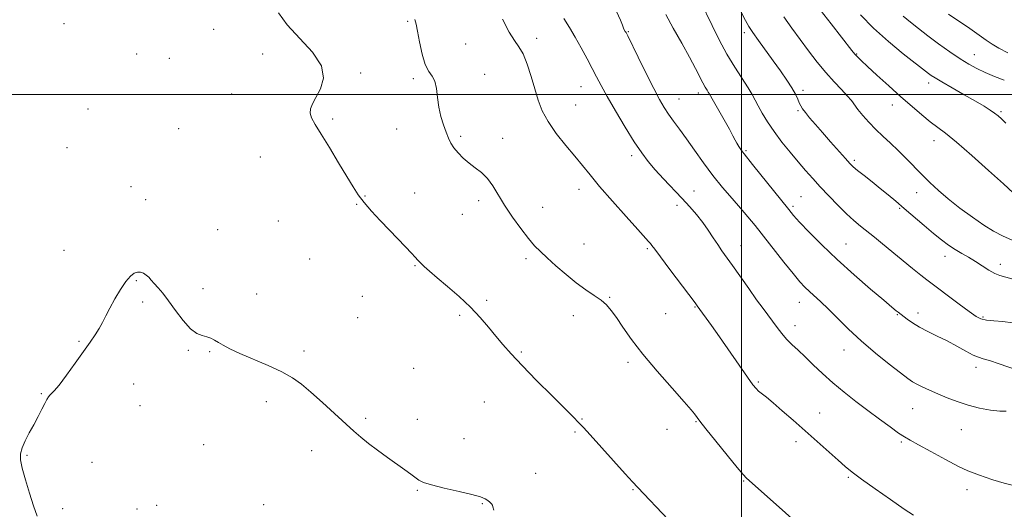
# Model space of a CAD drawing. Extents: x 2067300 to 2070200, y 299800 to 302700.
# Drawn here: x 2068737 to 2069096, y 301349 to 301527 of the extents above; entities that cross this region are included whole.
import ezdxf

# ---------------------------------------------------------------- set-up
doc = ezdxf.new("R2010")
doc.units = 0
doc.header["$MEASUREMENT"] = 0
for name, color, linetype, lineweight in [('CONTOUR INDEX', 41, 'Continuous', 13), ('CONTOUR INTERMEDIATE', 44, 'Continuous', 0), ('GRID LINE', 7, 'Continuous', 0), ('SPOT ELEVATION DTM', 2, 'Continuous', 13)]:
    doc.layers.add(name, color=color, linetype=linetype, lineweight=lineweight)

msp = doc.modelspace()

# ---------------------------------------------------------------- linework, layer by layer
at = {"layer": 'CONTOUR INDEX', "flags": 128}
for points, elevation in [([(2068973.288, 301345.152), (2068962.241, 301356.772), (2068960.263, 301358.904), (2068957.67, 301361.748), (2068944.835, 301375.958), (2068942.39, 301378.642), (2068940.626, 301380.534), (2068938.75, 301382.451), (2068931.007, 301390.177), (2068925.372, 301395.844), (2068920.09, 301401.253), (2068916.097, 301405.509), (2068913.106, 301408.895), (2068910.522, 301411.989), (2068907.825, 301415.264), (2068904.78, 301418.785), (2068901.225, 301422.513), (2068897.119, 301426.361), (2068892.914, 301430.038), (2068889.183, 301433.209), (2068886.37, 301435.62), (2068884.399, 301437.366), (2068883.062, 301438.629), (2068882.116, 301439.621), (2068881.166, 301440.688), (2068879.782, 301442.209), (2068877.643, 301444.462), (2068871.7, 301450.62), (2068868.376, 301454.097), (2068865.198, 301457.526), (2068862.48, 301460.66), (2068860.387, 301463.41), (2068858.492, 301466.319), (2068856.221, 301470.092), (2068853.201, 301475.133), (2068849.869, 301480.659), (2068846.864, 301485.589), (2068844.7, 301489.109), (2068843.393, 301491.469), (2068842.835, 301493.19), (2068842.932, 301494.759), (2068843.647, 301496.543), (2068844.958, 301498.879), (2068846.647, 301502.026), (2068847.713, 301505.927), (2068846.959, 301510.447), (2068843.654, 301515.415), (2068834.42, 301525.398), (2068831.309, 301529.715)], 1190), ([(2069103.355, 301398.65), (2069093.907, 301401.865), (2069090.338, 301403.04), (2069088.001, 301403.73), (2069086.306, 301404.261), (2069084.444, 301405.071), (2069081.795, 301406.472), (2069078.502, 301408.287), (2069074.896, 301410.213), (2069071.285, 301412.008), (2069067.871, 301413.669), (2069064.829, 301415.255), (2069062.307, 301416.789), (2069060.343, 301418.158), (2069057.064, 301420.65), (2069056.348, 301421.231), (2069054.816, 301422.508), (2069051.833, 301425.015), (2069047.025, 301429.085), (2069041.061, 301434.244), (2069034.873, 301439.82), (2069029.277, 301445.184), (2069024.634, 301449.888), (2069021.188, 301453.526), (2069018.977, 301455.951), (2069017.217, 301458.035), (2069004.027, 301474.502), (2069000.94, 301478.322), (2069000.352, 301479.092), (2068999.724, 301479.988), (2068999.029, 301481.056), (2068998.349, 301482.195), (2068997.708, 301483.392), (2068996.883, 301484.974), (2068995.591, 301487.356), (2068993.687, 301490.732), (2068989.798, 301497.525), (2068988.235, 301500.321), (2068987.9, 301500.89), (2068987.45, 301501.585), (2068986.81, 301502.628), (2068985.954, 301504.171), (2068983.279, 301509.432), (2068981.101, 301513.535), (2068978.236, 301518.696), (2068975.143, 301524.182), (2068972.415, 301529.073)], 1180), ([(2069096.337, 301489.522), (2069094.767, 301491.071), (2069093.514, 301492.185), (2069092.243, 301493.161), (2069090.63, 301494.272), (2069088.394, 301495.687), (2069085.264, 301497.55), (2069081.164, 301499.903), (2069076.785, 301502.386), (2069073.015, 301504.538), (2069070.515, 301506.017), (2069069.055, 301506.95), (2069068.178, 301507.58), (2069058.97, 301514.815), (2069053.563, 301519.241), (2069048.103, 301524.12), (2069043.4, 301528.959)], 1170)]:
    msp.add_lwpolyline(points, dxfattribs=dict(at, elevation=elevation))
at = {"layer": 'CONTOUR INTERMEDIATE', "flags": 128}
for points, elevation in [([(2069098.785, 301416.786), (2069095.266, 301417.267), (2069091.957, 301417.561), (2069089.232, 301417.829), (2069087.271, 301418.261), (2069085.461, 301419.168), (2069082.994, 301420.889), (2069079.361, 301423.58), (2069067.494, 301432.462), (2069065.384, 301434.132), (2069062.291, 301436.654), (2069051.387, 301445.617), (2069048.448, 301448.006), (2069043.423, 301452.022), (2069040.99, 301454.051), (2069038.288, 301456.506), (2069035.171, 301459.588), (2069031.873, 301463.014), (2069028.725, 301466.385), (2069025.956, 301469.421), (2069023.38, 301472.322), (2069020.71, 301475.412), (2069017.754, 301478.916), (2069014.706, 301482.678), (2069011.857, 301486.446), (2069009.445, 301489.988), (2069007.512, 301493.154), (2069006.047, 301495.813), (2069004.969, 301497.948), (2069003.918, 301499.981), (2069002.459, 301502.45), (2068997.589, 301509.904), (2068994.691, 301514.686), (2068991.872, 301519.905), (2068989.268, 301525.141), (2068985.068, 301533.886)], 1178), ([(2069096.457, 301384.661), (2069094.085, 301384.612), (2069090.74, 301384.965), (2069086.74, 301385.709), (2069082.553, 301386.778), (2069078.57, 301388.095), (2069074.884, 301389.541), (2069071.511, 301390.983), (2069068.483, 301392.309), (2069065.893, 301393.478), (2069063.847, 301394.47), (2069062.302, 301395.349), (2069060.61, 301396.542), (2069057.976, 301398.56), (2069053.868, 301401.75), (2069048.821, 301405.791), (2069043.638, 301410.196), (2069038.984, 301414.521), (2069034.981, 301418.491), (2069031.618, 301421.872), (2069028.863, 301424.509), (2069024.767, 301428.22), (2069023.135, 301429.799), (2069021.316, 301431.787), (2069018.847, 301434.735), (2069015.451, 301438.959), (2069004.959, 301452.218), (2069002.36, 301455.41), (2068999.678, 301458.568), (2068996.561, 301462.129), (2068993.117, 301466.124), (2068989.572, 301470.487), (2068986.128, 301475.103), (2068982.897, 301479.67), (2068979.968, 301483.842), (2068977.411, 301487.359), (2068975.221, 301490.303), (2068973.373, 301492.845), (2068971.783, 301495.244), (2068970.127, 301498.107), (2068968.02, 301502.129), (2068965.254, 301507.651), (2068962.331, 301513.586), (2068958.546, 301521.314), (2068957.937, 301522.525), (2068957.677, 301522.986), (2068957.168, 301523.833), (2068956.986, 301524.199), (2068956.89, 301524.524), (2068956.632, 301525.287), (2068955.902, 301527.081), (2068954.507, 301530.262)], 1182), ([(2069098.555, 301432.79), (2069094.082, 301434.092), (2069092.291, 301434.837), (2069090.172, 301436.049), (2069085.239, 301439.195), (2069082.726, 301440.688), (2069080.261, 301442.104), (2069077.851, 301443.543), (2069075.465, 301445.115), (2069072.914, 301446.987), (2069069.972, 301449.335), (2069066.515, 301452.243), (2069059.31, 301458.466), (2069056.23, 301461.107), (2069053.417, 301463.465), (2069050.584, 301465.77), (2069047.564, 301468.164), (2069044.664, 301470.441), (2069042.309, 301472.308), (2069040.746, 301473.623), (2069039.49, 301474.857), (2069037.878, 301476.631), (2069032.478, 301482.712), (2069029.497, 301486.095), (2069026.916, 301489.052), (2069024.84, 301491.48), (2069023.297, 301493.366), (2069022.273, 301494.748), (2069021.6, 301495.853), (2069021.069, 301496.96), (2069020.476, 301498.318), (2069019.63, 301500.076), (2069018.342, 301502.354), (2069016.484, 301505.227), (2069014.162, 301508.582), (2069011.544, 301512.262), (2069006.263, 301519.642), (2069004.185, 301522.591), (2069002.739, 301524.754), (2069001.486, 301526.898), (2068999.837, 301530.027)], 1176), ([(2069098.952, 301464.16), (2069095.42, 301467.48), (2069090.057, 301472.341), (2069083.897, 301477.79), (2069078.313, 301482.592), (2069074.306, 301485.859), (2069068.775, 301490.081), (2069065.719, 301492.553), (2069062.134, 301495.598), (2069058.059, 301499.173), (2069053.631, 301503.145), (2069049.368, 301507.021), (2069045.887, 301510.217), (2069043.615, 301512.328), (2069042.246, 301513.668), (2069041.286, 301514.726), (2069040.254, 301515.996), (2069032.676, 301525.713), (2069028.668, 301530.881)], 1172), ([(2069018.38, 301345.503), (2069013.743, 301349.606), (2069001.841, 301360.265), (2069000.636, 301361.547), (2068998.445, 301364.136), (2068994.83, 301368.544), (2068990.631, 301373.719), (2068987.01, 301378.215), (2068984.837, 301380.946), (2068983.821, 301382.275), (2068982.907, 301383.62), (2068981.721, 301385.095), (2068979.116, 301388.086), (2068974.696, 301393.027), (2068969.294, 301399.144), (2068964.058, 301405.359), (2068959.894, 301410.776), (2068956.77, 301415.225), (2068954.419, 301418.719), (2068952.556, 301421.323), (2068950.822, 301423.318), (2068948.845, 301425.041), (2068946.329, 301426.805), (2068943.289, 301428.836), (2068939.82, 301431.337), (2068936.07, 301434.395), (2068932.391, 301437.626), (2068929.189, 301440.528), (2068926.716, 301442.797), (2068924.607, 301444.908), (2068922.342, 301447.531), (2068919.561, 301451.13), (2068916.537, 301455.345), (2068913.703, 301459.61), (2068909.368, 301466.723), (2068907.405, 301469.412), (2068905.259, 301471.527), (2068902.993, 301473.293), (2068900.737, 301474.99), (2068898.621, 301476.826), (2068896.752, 301478.736), (2068895.236, 301480.584), (2068894.124, 301482.303), (2068893.251, 301484.094), (2068892.399, 301486.227), (2068891.42, 301488.898), (2068890.445, 301492.019), (2068889.674, 301495.424), (2068889.226, 301498.919), (2068888.878, 301502.166), (2068888.325, 301504.798), (2068887.352, 301506.651), (2068886.101, 301508.392), (2068884.802, 301510.896), (2068883.65, 301514.714), (2068882.696, 301519.109), (2068881.955, 301523.02), (2068881.414, 301525.653), (2068880.954, 301527.285)], 1188), ([(2069062.696, 301346.715), (2069059.289, 301348.974), (2069054.336, 301352.399), (2069048.731, 301356.347), (2069043.761, 301359.909), (2069040.33, 301362.458), (2069037.821, 301364.475), (2069035.236, 301366.722), (2069018.879, 301381.294), (2069014.876, 301384.811), (2069011.542, 301387.674), (2069009.087, 301389.689), (2069006.207, 301391.971), (2069005.295, 301392.846), (2069004.151, 301394.282), (2069002.229, 301396.974), (2068991.948, 301411.722), (2068989.033, 301415.86), (2068983.887, 301423.025), (2068983.074, 301424.112), (2068973.857, 301436.291), (2068970.449, 301440.822), (2068968.379, 301443.62), (2068967.356, 301445.031), (2068966.81, 301445.754), (2068966.167, 301446.493), (2068962.199, 301450.845), (2068957.962, 301455.553), (2068952.954, 301461.183), (2068948.3, 301466.514), (2068944.812, 301470.66), (2068939.284, 301477.465), (2068935.977, 301481.456), (2068932.518, 301485.81), (2068929.517, 301490.109), (2068927.409, 301494.068), (2068925.948, 301497.919), (2068924.712, 301502.029), (2068923.365, 301506.586), (2068921.904, 301511.069), (2068920.41, 301514.782), (2068918.918, 301517.341), (2068917.28, 301519.598), (2068915.303, 301522.718), (2068912.895, 301527.454)], 1186), ([(2069101.399, 301356.928), (2069095.68, 301358.383), (2069091.59, 301359.579), (2069088.786, 301360.559), (2069086.714, 301361.341), (2069084.806, 301362.009), (2069082.457, 301362.926), (2069079.053, 301364.523), (2069074.279, 301367.037), (2069069.028, 301369.919), (2069064.493, 301372.426), (2069061.503, 301374.052), (2069059.415, 301375.24), (2069057.221, 301376.67), (2069054.141, 301378.865), (2069050.295, 301381.7), (2069046.031, 301384.896), (2069041.661, 301388.211), (2069037.361, 301391.579), (2069033.27, 301394.975), (2069029.51, 301398.349), (2069026.129, 301401.55), (2069023.157, 301404.403), (2069020.603, 301406.795), (2069018.398, 301408.88), (2069016.452, 301410.874), (2069014.681, 301412.949), (2069013.018, 301415.097), (2069007.854, 301422.003), (2069005.516, 301425.218), (2069002.627, 301429.293), (2068996.754, 301437.642), (2068992.891, 301443.037), (2068991.349, 301445.287), (2068989.709, 301447.813), (2068987.901, 301450.57), (2068985.898, 301453.405), (2068983.663, 301456.215), (2068981.132, 301459.109), (2068978.231, 301462.247), (2068971.61, 301469.266), (2068968.551, 301472.592), (2068966.009, 301475.546), (2068963.637, 301478.68), (2068960.946, 301482.72), (2068957.633, 301488.086), (2068954.133, 301493.983), (2068951.067, 301499.312), (2068948.869, 301503.289), (2068947.23, 301506.398), (2068945.654, 301509.438), (2068943.762, 301513.012), (2068941.623, 301516.933), (2068939.423, 301520.814), (2068937.308, 301524.363), (2068935.257, 301527.647)], 1184), ([(2069099.423, 301446.611), (2069095.29, 301448.369), (2069091.869, 301450.144), (2069088.347, 301452.344), (2069084.144, 301455.241), (2069079.61, 301458.567), (2069075.327, 301461.923), (2069071.728, 301465.004), (2069068.658, 301467.888), (2069065.811, 301470.752), (2069060.036, 301476.704), (2069057.141, 301479.569), (2069054.299, 301482.223), (2069051.541, 301484.748), (2069048.893, 301487.272), (2069046.404, 301489.864), (2069044.202, 301492.356), (2069042.441, 301494.521), (2069040.03, 301497.773), (2069038.563, 301499.521), (2069036.424, 301501.788), (2069033.73, 301504.611), (2069030.713, 301507.956), (2069027.579, 301511.761), (2069024.431, 301515.845), (2069021.347, 301519.998), (2069018.373, 301524.089), (2069015.426, 301528.302)], 1174), ([(2069095.767, 301505.155), (2069092.208, 301506.549), (2069088.74, 301507.994), (2069085.72, 301509.418), (2069082.85, 301511.003), (2069079.67, 301512.99), (2069075.873, 301515.53), (2069071.775, 301518.404), (2069067.848, 301521.301), (2069064.455, 301523.965), (2069061.536, 301526.373), (2069058.918, 301528.556)], 1168), ([(2069097.004, 301515.172), (2069093.744, 301516.845), (2069091.294, 301518.319), (2069089.134, 301519.824), (2069086.594, 301521.646), (2069083.204, 301523.969), (2069075.384, 301529.205)], 1166), ([(2068909.746, 301348.558), (2068909.455, 301349.784), (2068909.242, 301350.346), (2068908.863, 301350.885), (2068908.294, 301351.49), (2068907.564, 301352.114), (2068906.596, 301352.737), (2068904.883, 301353.435), (2068901.808, 301354.31), (2068897.085, 301355.417), (2068891.735, 301356.624), (2068887.107, 301357.755), (2068884.185, 301358.69), (2068882.49, 301359.547), (2068879.533, 301361.716), (2068877.342, 301363.284), (2068871.082, 301367.729), (2068867.436, 301370.369), (2068864.09, 301372.887), (2068861.359, 301375.099), (2068858.785, 301377.361), (2068851.729, 301383.797), (2068847.304, 301387.799), (2068843.148, 301391.507), (2068839.716, 301394.436), (2068836.458, 301396.804), (2068832.567, 301399.003), (2068827.541, 301401.321), (2068817.188, 301405.691), (2068813.625, 301407.335), (2068811.195, 301408.615), (2068809.457, 301409.645), (2068808.02, 301410.516), (2068806.664, 301411.225), (2068805.22, 301411.746), (2068803.535, 301412.154), (2068801.55, 301412.924), (2068799.227, 301414.634), (2068796.58, 301417.626), (2068793.839, 301421.302), (2068791.287, 301424.833), (2068789.151, 301427.568), (2068787.426, 301429.574), (2068786.052, 301431.101), (2068784.956, 301432.357), (2068784.019, 301433.396), (2068783.111, 301434.23), (2068782.126, 301434.86), (2068781.055, 301435.228), (2068779.917, 301435.261), (2068778.706, 301434.86), (2068777.333, 301433.813), (2068775.686, 301431.881), (2068773.722, 301428.964), (2068771.665, 301425.523), (2068769.809, 301422.162), (2068768.356, 301419.34), (2068767.153, 301416.947), (2068765.956, 301414.731), (2068764.536, 301412.429), (2068762.704, 301409.732), (2068760.286, 301406.317), (2068757.24, 301402.071), (2068754.053, 301397.705), (2068751.347, 301394.136), (2068749.582, 301392.027), (2068748.576, 301391.015), (2068747.988, 301390.48), (2068747.507, 301389.874), (2068746.955, 301388.93), (2068746.184, 301387.45), (2068745.085, 301385.308), (2068743.709, 301382.655), (2068742.144, 301379.711), (2068740.502, 301376.694), (2068738.995, 301373.811), (2068737.861, 301371.264), (2068737.294, 301369.115), (2068737.327, 301366.853), (2068737.951, 301363.826), (2068739.115, 301359.625), (2068740.586, 301354.808), (2068742.091, 301350.18), (2068743.392, 301346.354)], 1192)]:
    msp.add_lwpolyline(points, dxfattribs=dict(at, elevation=elevation))
at = {"layer": 'GRID LINE', "flags": 128}
for points in [[(2069000, 300000), (2069000, 302500)], [(2067500, 301500), (2070000, 301500)]]:
    msp.add_lwpolyline(points, dxfattribs=at)
at = {"layer": 'SPOT ELEVATION DTM'}
for p in [(2068878.36, 301526.61, 1188.2), (2068753.1, 301525.84, 1190.4), (2068807.68, 301523.75, 1190.3), (2068958.72, 301522.89, 1181.9), (2068925.32, 301520.42, 1185.5), (2069001.08, 301522.56, 1176.4), (2068899.51, 301518.34, 1186.9), (2068779.58, 301514.73, 1191.1), (2068791.51, 301513.1, 1191.2), (2068825.5, 301514.76, 1190.8), (2069041.94, 301514.77, 1171.9), (2069084.85, 301514.54, 1167.2), (2068861.23, 301507.83, 1189.7), (2068880.44, 301505.74, 1188.3), (2068906.39, 301507.35, 1187.4), (2068941.57, 301502.8, 1184.8), (2069022.4, 301501.47, 1175.6), (2069068.26, 301504.15, 1170.5), (2068814.29, 301500.22, 1190.9), (2068977.19, 301498.36, 1181.2), (2068984.26, 301500.5, 1180.5), (2068761.9, 301494.69, 1190.9), (2068939.63, 301496.18, 1184.9), (2069054.92, 301496.16, 1172.6), (2068851.07, 301491.09, 1189.7), (2069020.55, 301494.08, 1176.2), (2069094.51, 301493.67, 1169.8), (2068794.93, 301487.48, 1191.1), (2068874.38, 301487.4, 1189.1), (2068897.69, 301484.74, 1187.7), (2068913.01, 301483.99, 1187.4), (2068754.26, 301480.6, 1190.9), (2069070.18, 301483.16, 1172.6), (2068824.68, 301477.16, 1191.1), (2068960.01, 301477.69, 1184.4), (2069001.7, 301479.55, 1179.8), (2069041.12, 301476.06, 1175.7), (2068777.61, 301466.44, 1191.3), (2068940.86, 301465.45, 1186.6), (2068862.8, 301462.99, 1189.9), (2068880.94, 301464.15, 1189.3), (2068982.67, 301464.85, 1183.2), (2069021.73, 301462.77, 1179.1), (2069063.81, 301464.2, 1174.7), (2068782.96, 301461.63, 1191.3), (2068859.84, 301459.96, 1190.1), (2068904.3, 301461.26, 1188.4), (2068927.59, 301458.86, 1187.3), (2068976.54, 301459.63, 1184.5), (2069018.8, 301459.22, 1179.7), (2069057.66, 301458.47, 1176.2), (2068898.27, 301456.28, 1188.8), (2068831.27, 301453.86, 1191.1), (2068809.12, 301450.8, 1191.3), (2068942.62, 301445.58, 1187.3), (2068999.8, 301444.97, 1183.3), (2069038.07, 301445.5, 1179.1), (2068753.12, 301443.22, 1191.3), (2068965.67, 301443.88, 1186.2), (2069074.17, 301441.04, 1176.6), (2068842.73, 301440.02, 1191.1), (2068881.1, 301437.65, 1190.1), (2068921.54, 301440.14, 1188.3), (2069094.35, 301438.14, 1175.5), (2068779.57, 301432.19, 1192.1), (2068803.76, 301429.22, 1191.7), (2068823.3, 301427.34, 1191.5), (2068861.91, 301426.45, 1190.9), (2068951.99, 301426.05, 1187.9), (2068781.79, 301424.35, 1192.2), (2068907.14, 301424.96, 1189.7), (2068983.05, 301422.58, 1186.1), (2069021.04, 301424.32, 1182.7), (2068897.33, 301419.56, 1190.3), (2068938.68, 301419.43, 1188.5), (2068972.34, 301420.14, 1187.1), (2069056.84, 301419.8, 1180.1), (2069064.29, 301420.41, 1179.5), (2069087.98, 301418.99, 1177.8), (2068860.16, 301418.66, 1191.1), (2069019.53, 301415.81, 1183.4), (2068758.57, 301410.09, 1191.9), (2068798.47, 301406.74, 1192.1), (2068806.23, 301406.35, 1192.1), (2068840.64, 301406.58, 1191.7), (2068919.78, 301406.23, 1189.8), (2069037.41, 301406.91, 1182.7), (2068958.68, 301402.39, 1188.3), (2068880.53, 301400.28, 1191.1), (2069085.44, 301400.59, 1180.5), (2068778.58, 301394.58, 1192.6), (2069006.2, 301395.31, 1185.8), (2068744.88, 301391.06, 1191.9), (2068780.82, 301386.64, 1193.1), (2068826.83, 301388.12, 1192.4), (2068906.25, 301387.99, 1191.1), (2069028.44, 301383.95, 1185.2), (2069062.36, 301385.54, 1182.9), (2068863.04, 301381.99, 1191.8), (2068881.87, 301381.64, 1191.5), (2068941.92, 301381.74, 1189.9), (2068983.41, 301380.77, 1188.1), (2068939.29, 301377.05, 1190.2), (2068972.85, 301378.01, 1188.7), (2069080.15, 301377.87, 1182.9), (2068804.05, 301372.47, 1192.8), (2068898.91, 301374.63, 1191.3), (2069019.83, 301373.52, 1186.5), (2069058.26, 301373.42, 1184.2), (2068843.42, 301370.2, 1192.5), (2068739.71, 301368.57, 1192.1), (2068763.41, 301365.95, 1192.9), (2068924.96, 301361.95, 1191.2), (2069000.83, 301359.25, 1188.1), (2069038.95, 301360.56, 1186.2), (2068881.87, 301355.78, 1192.1), (2068960.52, 301356.03, 1190.1), (2069082.2, 301356.03, 1184.5), (2068905.61, 301350.93, 1192.1), (2068752.66, 301349.15, 1192.3), (2068779.76, 301348.98, 1193.4), (2068786.97, 301350.37, 1193.6), (2068825.95, 301350.58, 1193.5)]:
    msp.add_point(p, dxfattribs=at)

doc.saveas('drawing.dxf')
